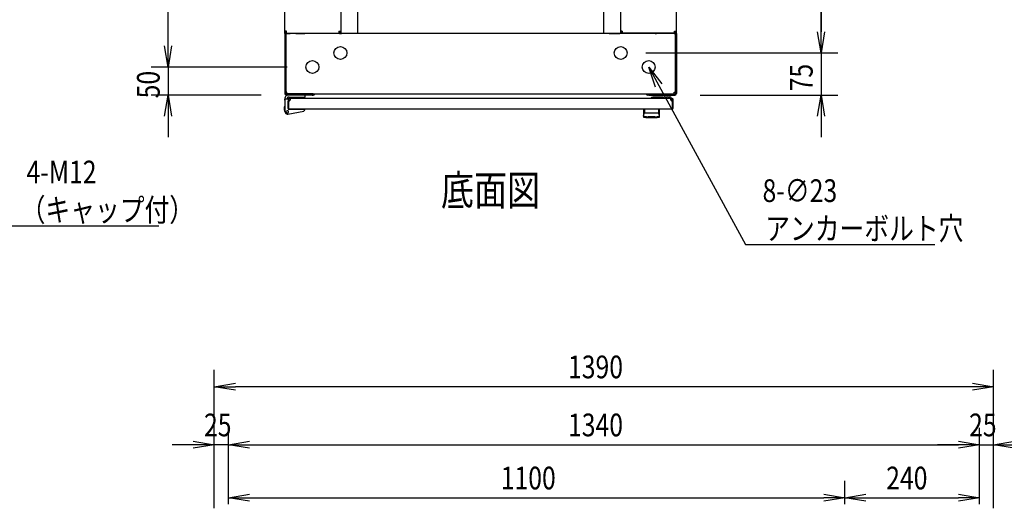
# Model space of a CAD drawing. Extents: x -84828 to -76428, y -65953 to -60013.
# Drawn here: x -82709 to -80952, y -62557 to -61686 of the extents above; entities that cross this region are included whole.
import ezdxf

# ---------------------------------------------------------------- set-up
doc = ezdxf.new("R2010")
doc.units = 0
doc.header["$LTSCALE"] = 0.1
doc.layers.get('0').update_dxf_attribs({"linetype": 'CONTINUOUS'})
doc.styles.add('y-1', font='romans.shx', dxfattribs={"width": 0.8, "height": 2.7, "bigfont": 'BIGFONT.shx'})
doc.styles.add('y-15', font='romans.shx', dxfattribs={"width": 0.8, "height": 40.5, "bigfont": 'BIGFONT.shx'})
doc.styles.add('y-20', font='romans.shx', dxfattribs={"width": 0.8, "height": 54, "bigfont": 'BIGFONT.shx'})

msp = doc.modelspace()

# ---------------------------------------------------------------- linework, layer by layer
for p, q in [((-82443.9, -61732.6), (-82443.9, -60807.6)), ((-82105.9, -60830.1), (-82105.9, -61710.1)), ((-81666.9, -60830.1), (-81666.9, -61710.1)), ((-81278.9, -60832.6), (-81278.9, -61707.6)), ((-82235.9, -61706.2), (-82235.9, -60834.1)), ((-82135.9, -60834.1), (-82135.9, -61706.2)), ((-81636.9, -60834.1), (-81636.9, -61706.2)), ((-81536.9, -61706.2), (-81536.9, -60834.1)), ((-81278.9, -61707.6), (-81278.9, -61670.1)), ((-82443.9, -61732.6), (-82443.9, -61695.1)), ((-82235.9, -61710.1), (-82235.9, -61706.2)), ((-82232.5, -61706.2), (-82235.9, -61706.2)), ((-82235.9, -61710.1), (-82235.9, -61712.1)), ((-82233.9, -61710.1), (-82235.9, -61710.1)), ((-82233.6, -61710.1), (-82235.9, -61710.1)), ((-82231.9, -61710.1), (-82233.9, -61710.1)), ((-82233.9, -61710.1), (-82233.9, -61712.4)), ((-82233.9, -61712.1), (-82233.9, -61710.1)), ((-82233.6, -61710.1), (-82233.6, -61706.2)), ((-82233.6, -61710.1), (-82232.5, -61710.1)), ((-82232.5, -61709.6), (-82232.5, -61706.2)), ((-82232.5, -61709.6), (-82139.4, -61709.6)), ((-82232.5, -61710.1), (-82225.9, -61710.1)), ((-81540.9, -61710.1), (-82231.9, -61710.1)), ((-82215.9, -61710.1), (-82201.4, -61710.1)), ((-82201.4, -61710.1), (-82200.2, -61710.1)), ((-82200.2, -61710.1), (-82200.2, -61709.6)), ((-82197.9, -61710.1), (-82200.2, -61710.1)), ((-82197.9, -61710.1), (-82197.9, -61709.6)), ((-82139.4, -61706.2), (-82139.4, -61709.6)), ((-82139.4, -61706.2), (-82135.9, -61706.2)), ((-82138.2, -61706.2), (-82138.2, -61710.1)), ((-82138.2, -61710.1), (-82135.9, -61710.1)), ((-82135.9, -61706.2), (-82135.9, -61710.1)), ((-82135.9, -61710.1), (-82134.8, -61710.1)), ((-82115.9, -61710.1), (-82134.8, -61710.1)), ((-81656.9, -61710.1), (-81638.1, -61710.1)), ((-81636.9, -61710.1), (-81638.1, -61710.1)), ((-81636.9, -61706.2), (-81636.9, -61710.1)), ((-81633.5, -61706.2), (-81636.9, -61706.2)), ((-81634.6, -61710.1), (-81636.9, -61710.1)), ((-81634.6, -61706.2), (-81634.6, -61710.1)), ((-81633.5, -61706.2), (-81633.5, -61709.6)), ((-81540.4, -61709.6), (-81633.5, -61709.6)), ((-81574.9, -61710.1), (-81574.9, -61709.6)), ((-81574.9, -61710.1), (-81572.6, -61710.1)), ((-81572.6, -61710.1), (-81572.6, -61709.6)), ((-81571.5, -61710.1), (-81572.6, -61710.1)), ((-81556.9, -61710.1), (-81571.5, -61710.1)), ((-81540.4, -61710.1), (-81546.9, -61710.1)), ((-81540.9, -61710.1), (-81538.9, -61710.1)), ((-81540.4, -61709.6), (-81540.4, -61706.2)), ((-81540.4, -61706.2), (-81536.9, -61706.2)), ((-81539.2, -61710.1), (-81540.4, -61710.1)), ((-81539.2, -61710.1), (-81539.2, -61706.2)), ((-81539.2, -61710.1), (-81536.9, -61710.1)), ((-81538.9, -61712.4), (-81538.9, -61710.1)), ((-81538.9, -61712.1), (-81538.9, -61710.1)), ((-81538.9, -61710.1), (-81536.9, -61710.1)), ((-81536.9, -61710.1), (-81536.9, -61706.2)), ((-81536.9, -61710.1), (-81536.9, -61712.1)), ((-81278.9, -61745.1), (-81285.2, -61707.6)), ((-81278.9, -61745.1), (-81285.2, -61707.6)), ((-81272.7, -61707.6), (-81278.9, -61745.1)), ((-81278.9, -61745.1), (-81278.9, -61707.6)), ((-81272.7, -61707.6), (-81278.9, -61745.1)), ((-81278.9, -61745.1), (-81278.9, -61707.6)), ((-82235.9, -61712.1), (-82235.9, -61817.1)), ((-82233.9, -61712.1), (-82233.9, -61817.1)), ((-82233.9, -61814.7), (-82233.9, -61712.4)), ((-81538.9, -61712.1), (-81538.9, -61817.1)), ((-81538.9, -61814.7), (-81538.9, -61712.4)), ((-81536.9, -61712.1), (-81536.9, -61817.1)), ((-82443.9, -61770.1), (-82450.2, -61732.6)), ((-82443.9, -61770.1), (-82450.2, -61732.6)), ((-82437.7, -61732.6), (-82443.9, -61770.1)), ((-82443.9, -61770.1), (-82443.9, -61732.6)), ((-82437.7, -61732.6), (-82443.9, -61770.1)), ((-82443.9, -61770.1), (-82443.9, -61732.6)), ((-81591.4, -61745.1), (-81248.9, -61745.1)), ((-81591.4, -61745.1), (-81248.9, -61745.1)), ((-81278.9, -61745.1), (-81278.9, -61820.1)), ((-82231.4, -61770.1), (-82473.9, -61770.1)), ((-82231.4, -61770.1), (-82473.9, -61770.1)), ((-82443.9, -61770.1), (-82443.9, -61820.1)), ((-81574, -61806.1), (-81586.4, -61770.1)), ((-81586.4, -61770.1), (-81563, -61800.1)), ((-81586.4, -61770.1), (-81568.5, -61803.1)), ((-82231.9, -61814.7), (-82233.9, -61814.7)), ((-82231.9, -61818.1), (-82231.9, -61814.7)), ((-81540.9, -61814.7), (-81538.9, -61814.7)), ((-81540.9, -61818.1), (-81540.9, -61814.7)), ((-82277.9, -61820.1), (-82473.9, -61820.1)), ((-82450.2, -61857.6), (-82443.9, -61820.1)), ((-82443.9, -61820.1), (-82437.7, -61857.6)), ((-82443.9, -61820.1), (-82443.9, -61857.6)), ((-82235.9, -61829.1), (-82235.9, -61827.1)), ((-82235.9, -61829.1), (-82235.9, -61846.1)), ((-82229.9, -61827.1), (-82233.9, -61827.1)), ((-82186.9, -61818.1), (-82232.9, -61818.1)), ((-82186.9, -61820.1), (-82232.9, -61820.1)), ((-82231.9, -61818.1), (-81540.9, -61818.1)), ((-82229.9, -61828.1), (-82229.9, -61827.1)), ((-82229.9, -61827.6), (-82229.9, -61843.6)), ((-82229.9, -61828.1), (-82229.9, -61844.6)), ((-82229.9, -61844.1), (-82229.9, -61831.1)), ((-82199.4, -61820.1), (-82228.9, -61820.1)), ((-82228.9, -61827.6), (-82228.9, -61843.6)), ((-81544.4, -61826.1), (-82228.4, -61826.1)), ((-82228.4, -61826.1), (-82228.4, -61826.1)), ((-82228.4, -61826.1), (-82228.4, -61826.1)), ((-82225.4, -61827.1), (-82228.4, -61827.1)), ((-82228.1, -61823.6), (-82199.4, -61823.6)), ((-82199.4, -61823.6), (-82199.4, -61820.1)), ((-82184.9, -61818.1), (-82186.9, -61818.1)), ((-82186.9, -61820.1), (-82184.9, -61820.1)), ((-82184.9, -61820.1), (-82184.9, -61818.1)), ((-81587.9, -61818.1), (-81585.9, -61818.1)), ((-81587.9, -61820.1), (-81587.9, -61818.1)), ((-81585.9, -61820.1), (-81587.9, -61820.1)), ((-81585.9, -61818.1), (-81539.9, -61818.1)), ((-81585.9, -61820.1), (-81539.9, -61820.1)), ((-81560.9, -61823.6), (-81578.9, -61823.6)), ((-81555.9, -61825.6), (-81558.9, -61825.6)), ((-81545.9, -61826.1), (-81555.9, -61826.1)), ((-81552.9, -61823.1), (-81548.9, -61823.1)), ((-81547.4, -61827.1), (-81544.4, -61827.1)), ((-81544.4, -61827.1), (-81544.4, -61826.1)), ((-81543.9, -61843.6), (-81543.9, -61827.6)), ((-81542.9, -61843.6), (-81542.9, -61827.6)), ((-81494.9, -61820.1), (-81248.9, -61820.1)), ((-81285.2, -61857.6), (-81278.9, -61820.1)), ((-81278.9, -61820.1), (-81272.7, -61857.6)), ((-81278.9, -61820.1), (-81278.9, -61857.6)), ((-82235.9, -61840.1), (-82236.1, -61840.1)), ((-82236.1, -61840.1), (-82236.1, -61841.1)), ((-82236.1, -61846.1), (-82236.1, -61841.1)), ((-82235.4, -61849.1), (-82236.1, -61846.1)), ((-82235.9, -61846.1), (-82234.9, -61846)), ((-82235.9, -61846.1), (-82234.8, -61851)), ((-82235.4, -61849.1), (-82235.1, -61850.1)), ((-82235.1, -61850.1), (-82235, -61850.1)), ((-82230.1, -61854.1), (-82201.5, -61848.5)), ((-82229.9, -61843.6), (-82228.9, -61843.6)), ((-82229.4, -61845.1), (-82201.9, -61845.1)), ((-81544.4, -61845.1), (-82228.4, -61845.1)), ((-82224.4, -61845.1), (-82213.9, -61845.1)), ((-82199.9, -61845.1), (-82201.9, -61845.1)), ((-82199.9, -61845.5), (-82199.9, -61845.1)), ((-82199.9, -61846.5), (-82199.9, -61845.5)), ((-81595.9, -61845.1), (-81595.9, -61858.7)), ((-81566.9, -61845.1), (-81595.9, -61845.1)), ((-81594, -61852.1), (-81594, -61852)), ((-81594, -61852), (-81593.9, -61852)), ((-81594, -61852.2), (-81594, -61852.1)), ((-81594, -61852.1), (-81594, -61852.1)), ((-81594, -61852.1), (-81594, -61852.1)), ((-81594, -61852.1), (-81594, -61852.1)), ((-81594, -61852.1), (-81594, -61852.1)), ((-81594, -61852.1), (-81594, -61852.1)), ((-81594, -61852.1), (-81594, -61852.1)), ((-81593.9, -61845.6), (-81593.9, -61851)), ((-81593.9, -61852), (-81593.9, -61851.9)), ((-81593.9, -61851.9), (-81593.9, -61851.9)), ((-81593.9, -61851.9), (-81593.9, -61851.9)), ((-81593.9, -61851.9), (-81593.9, -61851.9)), ((-81593.9, -61851.9), (-81593.9, -61851.9)), ((-81593.9, -61851.9), (-81593.9, -61851.9)), ((-81593.9, -61851.9), (-81593.9, -61851.9)), ((-81593.9, -61851.9), (-81593.9, -61851.9)), ((-81593.9, -61851.9), (-81593.9, -61851.9)), ((-81593.9, -61851.9), (-81593.9, -61851.9)), ((-81593.9, -61851.9), (-81593.9, -61851.9)), ((-81593.9, -61851.9), (-81593.9, -61851.9)), ((-81593.9, -61851.9), (-81593.9, -61851.9)), ((-81593.9, -61851.9), (-81593.9, -61851.9)), ((-81593.9, -61851.9), (-81593.9, -61851.9)), ((-81593.9, -61851.9), (-81593.9, -61851.9)), ((-81593.9, -61852), (-81593.9, -61852)), ((-81593.9, -61852), (-81593.9, -61852)), ((-81593.9, -61852), (-81593.9, -61852)), ((-81593.9, -61852), (-81593.9, -61852)), ((-81593.9, -61852), (-81593.9, -61852)), ((-81593.9, -61852), (-81593.9, -61852)), ((-81593.9, -61852), (-81593.9, -61852)), ((-81569, -61845.6), (-81569, -61851)), ((-81568.9, -61851.9), (-81569, -61851.9)), ((-81569, -61851.9), (-81569, -61851.9)), ((-81569, -61851.9), (-81569, -61851.9)), ((-81569, -61851.9), (-81569, -61851.9)), ((-81569, -61851.9), (-81569, -61851.9)), ((-81569, -61851.9), (-81569, -61851.9)), ((-81569, -61851.9), (-81569, -61851.9)), ((-81569, -61851.9), (-81569, -61851.9)), ((-81569, -61851.9), (-81569, -61851.9)), ((-81569, -61851.9), (-81569, -61851.9)), ((-81568.9, -61852), (-81568.9, -61851.9)), ((-81568.9, -61851.9), (-81568.9, -61851.9)), ((-81568.9, -61851.9), (-81568.9, -61851.9)), ((-81568.9, -61851.9), (-81568.9, -61851.9)), ((-81568.9, -61851.9), (-81568.9, -61851.9)), ((-81568.9, -61851.9), (-81568.9, -61851.9)), ((-81568.9, -61852.1), (-81568.9, -61852)), ((-81568.9, -61852), (-81568.9, -61852)), ((-81568.9, -61852), (-81568.9, -61852)), ((-81568.9, -61852), (-81568.9, -61852)), ((-81568.9, -61852), (-81568.9, -61852)), ((-81568.9, -61852), (-81568.9, -61852)), ((-81568.9, -61852), (-81568.9, -61852)), ((-81568.9, -61852), (-81568.9, -61852)), ((-81568.9, -61852), (-81568.9, -61852)), ((-81568.8, -61852.1), (-81568.9, -61852.1)), ((-81568.9, -61852.1), (-81568.9, -61852.1)), ((-81568.9, -61852.1), (-81568.9, -61852.1)), ((-81568.8, -61852.2), (-81568.8, -61852.1)), ((-81568.8, -61852.1), (-81568.8, -61852.1)), ((-81568.8, -61852.1), (-81568.8, -61852.1)), ((-81568.8, -61852.1), (-81568.8, -61852.1)), ((-81566.9, -61858.7), (-81566.9, -61845.1)), ((-81542.9, -61843.6), (-81543.9, -61843.6)), ((-82443.9, -61857.6), (-82443.9, -61895.1)), ((-81595.7, -61857.6), (-81595.7, -61857.5)), ((-81595.7, -61857.5), (-81595.7, -61857.5)), ((-81595.7, -61857.5), (-81595.6, -61857.5)), ((-81595.7, -61857.7), (-81595.7, -61857.6)), ((-81595.7, -61857.6), (-81595.7, -61857.6)), ((-81595.7, -61857.6), (-81595.7, -61857.6)), ((-81595.7, -61857.6), (-81595.7, -61857.6)), ((-81595.7, -61857.6), (-81595.7, -61857.6)), ((-81595.7, -61857.6), (-81595.7, -61857.6)), ((-81595.7, -61857.7), (-81595.7, -61857.7)), ((-81595.7, -61857.7), (-81595.7, -61857.7)), ((-81595.7, -61857.7), (-81595.7, -61857.7)), ((-81595.7, -61857.7), (-81595.7, -61857.7)), ((-81595.7, -61857.7), (-81595.7, -61857.7)), ((-81595.7, -61857.7), (-81595.7, -61857.7)), ((-81595.7, -61857.7), (-81595.7, -61857.7)), ((-81595.7, -61857.7), (-81595.7, -61857.7)), ((-81595.7, -61857.7), (-81595.7, -61857.7)), ((-81595.7, -61857.7), (-81595.7, -61857.7)), ((-81595.6, -61857.1), (-81595.6, -61857)), ((-81595.6, -61857), (-81595.5, -61857)), ((-81595.6, -61857.2), (-81595.6, -61857.1)), ((-81595.6, -61857.1), (-81595.6, -61857.1)), ((-81595.6, -61857.1), (-81595.6, -61857.1)), ((-81595.6, -61857.3), (-81595.6, -61857.2)), ((-81595.6, -61857.2), (-81595.6, -61857.2)), ((-81595.6, -61857.2), (-81595.6, -61857.2)), ((-81595.6, -61857.4), (-81595.6, -61857.3)), ((-81595.6, -61857.3), (-81595.6, -61857.3)), ((-81595.6, -61857.3), (-81595.6, -61857.3)), ((-81595.6, -61857.3), (-81595.6, -61857.3)), ((-81595.6, -61857.5), (-81595.6, -61857.4)), ((-81595.6, -61857.4), (-81595.6, -61857.4)), ((-81595.6, -61857.4), (-81595.6, -61857.4)), ((-81595.6, -61857.4), (-81595.6, -61857.4)), ((-81595.6, -61857.5), (-81595.6, -61857.5)), ((-81595.6, -61857.5), (-81595.6, -61857.5)), ((-81595.5, -61856.6), (-81595.4, -61856.5)), ((-81595.5, -61856.7), (-81595.5, -61856.6)), ((-81595.5, -61856.6), (-81595.5, -61856.6)), ((-81595.5, -61856.6), (-81595.5, -61856.6)), ((-81595.5, -61856.8), (-81595.5, -61856.7)), ((-81595.5, -61856.7), (-81595.5, -61856.7)), ((-81595.5, -61856.9), (-81595.5, -61856.8)), ((-81595.5, -61856.8), (-81595.5, -61856.8)), ((-81595.5, -61856.8), (-81595.5, -61856.8)), ((-81595.5, -61857), (-81595.5, -61856.9)), ((-81595.5, -61856.9), (-81595.5, -61856.9)), ((-81595.5, -61856.9), (-81595.5, -61856.9)), ((-81595.5, -61857), (-81595.5, -61857)), ((-81595.4, -61856.2), (-81595.4, -61856.1)), ((-81595.4, -61856.1), (-81595.4, -61856.1)), ((-81595.4, -61856.1), (-81595.3, -61856.1)), ((-81595.4, -61856.3), (-81595.4, -61856.2)), ((-81595.4, -61856.2), (-81595.4, -61856.2)), ((-81595.4, -61856.4), (-81595.4, -61856.3)), ((-81595.4, -61856.3), (-81595.4, -61856.3)), ((-81595.4, -61856.5), (-81595.4, -61856.4)), ((-81595.4, -61856.4), (-81595.4, -61856.4)), ((-81595.4, -61856.4), (-81595.4, -61856.4)), ((-81595.4, -61856.5), (-81595.4, -61856.5)), ((-81595.3, -61855.7), (-81595.3, -61855.6)), ((-81595.3, -61855.6), (-81595.2, -61855.6)), ((-81595.3, -61855.8), (-81595.3, -61855.7)), ((-81595.3, -61855.7), (-81595.3, -61855.7)), ((-81595.3, -61855.9), (-81595.3, -61855.8)), ((-81595.3, -61855.8), (-81595.3, -61855.8)), ((-81595.3, -61855.8), (-81595.3, -61855.8)), ((-81595.3, -61856), (-81595.3, -61855.9)), ((-81595.3, -61855.9), (-81595.3, -61855.9)), ((-81595.3, -61856.1), (-81595.3, -61856)), ((-81595.3, -61856), (-81595.3, -61856)), ((-81595.2, -61855.3), (-81595.2, -61855.2)), ((-81595.2, -61855.2), (-81595.2, -61855.2)), ((-81595.2, -61855.2), (-81595.1, -61855.2)), ((-81595.2, -61855.4), (-81595.2, -61855.3)), ((-81595.2, -61855.3), (-81595.2, -61855.3)), ((-81595.2, -61855.5), (-81595.2, -61855.4)), ((-81595.2, -61855.4), (-81595.2, -61855.4)), ((-81595.2, -61855.6), (-81595.2, -61855.5)), ((-81595.2, -61855.5), (-81595.2, -61855.5)), ((-81595.2, -61855.5), (-81595.2, -61855.5)), ((-81595.1, -61854.8), (-81595, -61854.7)), ((-81595.1, -61854.9), (-81595.1, -61854.8)), ((-81595.1, -61854.8), (-81595.1, -61854.8)), ((-81595.1, -61854.8), (-81595.1, -61854.8)), ((-81595.1, -61855), (-81595.1, -61854.9)), ((-81595.1, -61854.9), (-81595.1, -61854.9)), ((-81595.1, -61855.1), (-81595.1, -61855)), ((-81595.1, -61855), (-81595.1, -61855)), ((-81595.1, -61855), (-81595.1, -61855)), ((-81595.1, -61855.2), (-81595.1, -61855.1)), ((-81595.1, -61855.1), (-81595.1, -61855.1)), ((-81595, -61854.4), (-81594.9, -61854.3)), ((-81595, -61854.5), (-81595, -61854.4)), ((-81595, -61854.4), (-81595, -61854.4)), ((-81595, -61854.4), (-81595, -61854.4)), ((-81595, -61854.6), (-81595, -61854.5)), ((-81595, -61854.5), (-81595, -61854.5)), ((-81595, -61854.5), (-81595, -61854.5)), ((-81595, -61854.7), (-81595, -61854.6)), ((-81595, -61854.6), (-81595, -61854.6)), ((-81595, -61854.6), (-81595, -61854.6)), ((-81595, -61854.7), (-81595, -61854.7)), ((-81594.9, -61854.1), (-81594.8, -61854)), ((-81594.9, -61854.2), (-81594.9, -61854.1)), ((-81594.9, -61854.1), (-81594.9, -61854.1)), ((-81594.9, -61854.1), (-81594.9, -61854.1)), ((-81594.9, -61854.1), (-81594.9, -61854.1)), ((-81594.9, -61854.3), (-81594.9, -61854.2)), ((-81594.9, -61854.2), (-81594.9, -61854.2)), ((-81594.9, -61854.2), (-81594.9, -61854.2)), ((-81594.9, -61854.2), (-81594.9, -61854.2)), ((-81594.9, -61854.3), (-81594.9, -61854.3)), ((-81594.9, -61854.3), (-81594.9, -61854.3)), ((-81594.8, -61853.8), (-81594.7, -61853.7)), ((-81594.8, -61853.9), (-81594.8, -61853.8)), ((-81594.8, -61853.8), (-81594.8, -61853.8)), ((-81594.8, -61853.8), (-81594.8, -61853.8)), ((-81594.8, -61853.8), (-81594.8, -61853.8)), ((-81594.8, -61854), (-81594.8, -61853.9)), ((-81594.8, -61853.9), (-81594.8, -61853.9)), ((-81594.8, -61853.9), (-81594.8, -61853.9)), ((-81594.8, -61853.9), (-81594.8, -61853.9)), ((-81594.8, -61854), (-81594.8, -61854)), ((-81594.8, -61854), (-81594.8, -61854)), ((-81594.7, -61853.6), (-81594.7, -61853.5)), ((-81594.7, -61853.5), (-81594.7, -61853.5)), ((-81594.7, -61853.5), (-81594.6, -61853.5)), ((-81594.7, -61853.7), (-81594.7, -61853.6)), ((-81594.7, -61853.6), (-81594.7, -61853.6)), ((-81594.7, -61853.6), (-81594.7, -61853.6)), ((-81594.7, -61853.6), (-81594.7, -61853.6)), ((-81594.7, -61853.7), (-81594.7, -61853.7)), ((-81594.7, -61853.7), (-81594.7, -61853.7)), ((-81594.6, -61853.4), (-81594.6, -61853.3)), ((-81594.6, -61853.3), (-81594.6, -61853.3)), ((-81594.6, -61853.3), (-81594.6, -61853.3)), ((-81594.6, -61853.3), (-81594.5, -61853.3)), ((-81594.6, -61853.5), (-81594.6, -61853.4)), ((-81594.6, -61853.4), (-81594.6, -61853.4)), ((-81594.6, -61853.4), (-81594.6, -61853.4)), ((-81594.6, -61853.5), (-81594.6, -61853.5)), ((-81594.5, -61853.1), (-81594.5, -61853)), ((-81594.5, -61853), (-81594.4, -61853)), ((-81594.5, -61853.2), (-81594.5, -61853.1)), ((-81594.5, -61853.1), (-81594.5, -61853.1)), ((-81594.5, -61853.1), (-81594.5, -61853.1)), ((-81594.5, -61853.1), (-81594.5, -61853.1)), ((-81594.5, -61853.3), (-81594.5, -61853.2)), ((-81594.5, -61853.2), (-81594.5, -61853.2)), ((-81594.5, -61853.2), (-81594.5, -61853.2)), ((-81594.4, -61852.9), (-81594.4, -61852.8)), ((-81594.4, -61852.8), (-81594.3, -61852.8)), ((-81594.4, -61853), (-81594.4, -61852.9)), ((-81594.4, -61852.9), (-81594.4, -61852.9)), ((-81594.4, -61852.9), (-81594.4, -61852.9)), ((-81594.4, -61852.9), (-81594.4, -61852.9)), ((-81594.4, -61853), (-81594.4, -61853)), ((-81594.4, -61853), (-81594.4, -61853)), ((-81594.3, -61852.7), (-81594.3, -61852.6)), ((-81594.3, -61852.6), (-81594.3, -61852.6)), ((-81594.3, -61852.6), (-81594.2, -61852.6)), ((-81594.3, -61852.8), (-81594.3, -61852.7)), ((-81594.3, -61852.7), (-81594.3, -61852.7)), ((-81594.3, -61852.7), (-81594.3, -61852.7)), ((-81594.3, -61852.7), (-81594.3, -61852.7)), ((-81594.3, -61852.8), (-81594.3, -61852.8)), ((-81594.3, -61852.8), (-81594.3, -61852.8)), ((-81594.2, -61852.5), (-81594.2, -61852.4)), ((-81594.2, -61852.4), (-81594.2, -61852.4)), ((-81594.2, -61852.4), (-81594.1, -61852.4)), ((-81594.2, -61852.6), (-81594.2, -61852.5)), ((-81594.2, -61852.5), (-81594.2, -61852.5)), ((-81594.2, -61852.5), (-81594.2, -61852.5)), ((-81594.2, -61852.5), (-81594.2, -61852.5)), ((-81594.2, -61852.5), (-81594.2, -61852.5)), ((-81594.2, -61852.6), (-81594.2, -61852.6)), ((-81594.1, -61852.3), (-81594.1, -61852.2)), ((-81594.1, -61852.2), (-81594.1, -61852.2)), ((-81594.1, -61852.2), (-81594, -61852.2)), ((-81594.1, -61852.4), (-81594.1, -61852.3)), ((-81594.1, -61852.3), (-81594.1, -61852.3)), ((-81594.1, -61852.3), (-81594.1, -61852.3)), ((-81594.1, -61852.3), (-81594.1, -61852.3)), ((-81594.1, -61852.3), (-81594.1, -61852.3)), ((-81594.1, -61852.4), (-81594.1, -61852.4)), ((-81594.1, -61852.4), (-81594.1, -61852.4)), ((-81594, -61852.2), (-81594, -61852.2)), ((-81594, -61852.2), (-81594, -61852.2)), ((-81594, -61852.2), (-81594, -61852.2)), ((-81587.4, -61858.7), (-81587.4, -61858.1)), ((-81575.4, -61858.7), (-81575.4, -61858.1)), ((-81568.8, -61852.3), (-81568.8, -61852.2)), ((-81568.8, -61852.2), (-81568.8, -61852.2)), ((-81568.8, -61852.2), (-81568.8, -61852.2)), ((-81568.8, -61852.2), (-81568.8, -61852.2)), ((-81568.8, -61852.2), (-81568.8, -61852.2)), ((-81568.8, -61852.2), (-81568.8, -61852.2)), ((-81568.7, -61852.3), (-81568.8, -61852.3)), ((-81568.8, -61852.3), (-81568.8, -61852.3)), ((-81568.7, -61852.4), (-81568.7, -61852.3)), ((-81568.7, -61852.3), (-81568.7, -61852.3)), ((-81568.7, -61852.3), (-81568.7, -61852.3)), ((-81568.7, -61852.5), (-81568.7, -61852.4)), ((-81568.7, -61852.4), (-81568.7, -61852.4)), ((-81568.7, -61852.4), (-81568.7, -61852.4)), ((-81568.7, -61852.4), (-81568.7, -61852.4)), ((-81568.7, -61852.4), (-81568.7, -61852.4)), ((-81568.6, -61852.5), (-81568.7, -61852.5)), ((-81568.6, -61852.6), (-81568.6, -61852.5)), ((-81568.6, -61852.5), (-81568.6, -61852.5)), ((-81568.6, -61852.5), (-81568.6, -61852.5)), ((-81568.6, -61852.5), (-81568.6, -61852.5)), ((-81568.6, -61852.7), (-81568.6, -61852.6)), ((-81568.6, -61852.6), (-81568.6, -61852.6)), ((-81568.6, -61852.6), (-81568.6, -61852.6)), ((-81568.6, -61852.6), (-81568.6, -61852.6)), ((-81568.5, -61852.7), (-81568.6, -61852.7)), ((-81568.5, -61852.8), (-81568.5, -61852.7)), ((-81568.5, -61852.7), (-81568.5, -61852.7)), ((-81568.5, -61852.7), (-81568.5, -61852.7)), ((-81568.5, -61852.9), (-81568.5, -61852.8)), ((-81568.5, -61852.8), (-81568.5, -61852.8)), ((-81568.5, -61852.8), (-81568.5, -61852.8)), ((-81568.5, -61852.8), (-81568.5, -61852.8)), ((-81568.4, -61852.9), (-81568.5, -61852.9)), ((-81568.5, -61852.9), (-81568.5, -61852.9)), ((-81568.4, -61853), (-81568.4, -61852.9)), ((-81568.4, -61852.9), (-81568.4, -61852.9)), ((-81568.4, -61853.1), (-81568.4, -61853)), ((-81568.4, -61853), (-81568.4, -61853)), ((-81568.4, -61853), (-81568.4, -61853)), ((-81568.4, -61853), (-81568.4, -61853)), ((-81568.3, -61853.1), (-81568.4, -61853.1)), ((-81568.4, -61853.1), (-81568.4, -61853.1)), ((-81568.3, -61853.2), (-81568.3, -61853.1)), ((-81568.3, -61853.1), (-81568.3, -61853.1)), ((-81568.3, -61853.3), (-81568.3, -61853.2)), ((-81568.3, -61853.2), (-81568.3, -61853.2)), ((-81568.3, -61853.2), (-81568.3, -61853.2)), ((-81568.2, -61853.3), (-81568.3, -61853.3)), ((-81568.3, -61853.3), (-81568.3, -61853.3)), ((-81568.3, -61853.3), (-81568.3, -61853.3)), ((-81568.2, -61853.4), (-81568.2, -61853.3)), ((-81568.2, -61853.5), (-81568.2, -61853.4)), ((-81568.2, -61853.4), (-81568.2, -61853.4)), ((-81568.2, -61853.4), (-81568.2, -61853.4)), ((-81568.2, -61853.6), (-81568.2, -61853.5)), ((-81568.2, -61853.5), (-81568.2, -61853.5)), ((-81568.2, -61853.5), (-81568.2, -61853.5)), ((-81568.2, -61853.5), (-81568.2, -61853.5)), ((-81568.1, -61853.6), (-81568.2, -61853.6)), ((-81568.1, -61853.7), (-81568.1, -61853.6)), ((-81568.1, -61853.6), (-81568.1, -61853.6)), ((-81568.1, -61853.6), (-81568.1, -61853.6)), ((-81568.1, -61853.8), (-81568.1, -61853.7)), ((-81568.1, -61853.7), (-81568.1, -61853.7)), ((-81568.1, -61853.7), (-81568.1, -61853.7)), ((-81568, -61853.8), (-81568.1, -61853.8)), ((-81568.1, -61853.8), (-81568.1, -61853.8)), ((-81568.1, -61853.8), (-81568.1, -61853.8)), ((-81568, -61853.9), (-81568, -61853.8)), ((-81568, -61854), (-81568, -61853.9)), ((-81568, -61853.9), (-81568, -61853.9)), ((-81568, -61853.9), (-81568, -61853.9)), ((-81568, -61853.9), (-81568, -61853.9)), ((-81568, -61854.1), (-81568, -61854)), ((-81568, -61854), (-81568, -61854)), ((-81568, -61854), (-81568, -61854)), ((-81567.9, -61854.1), (-81568, -61854.1)), ((-81568, -61854.1), (-81568, -61854.1)), ((-81568, -61854.1), (-81568, -61854.1)), ((-81567.9, -61854.2), (-81567.9, -61854.1)), ((-81567.9, -61854.3), (-81567.9, -61854.2)), ((-81567.9, -61854.2), (-81567.9, -61854.2)), ((-81567.9, -61854.2), (-81567.9, -61854.2)), ((-81567.9, -61854.2), (-81567.9, -61854.2)), ((-81567.9, -61854.4), (-81567.9, -61854.3)), ((-81567.9, -61854.3), (-81567.9, -61854.3)), ((-81567.9, -61854.3), (-81567.9, -61854.3)), ((-81567.9, -61854.5), (-81567.9, -61854.4)), ((-81567.9, -61854.4), (-81567.9, -61854.4)), ((-81567.9, -61854.4), (-81567.9, -61854.4)), ((-81567.8, -61854.5), (-81567.9, -61854.5)), ((-81567.8, -61854.6), (-81567.8, -61854.5)), ((-81567.8, -61854.5), (-81567.8, -61854.5)), ((-81567.8, -61854.7), (-81567.8, -61854.6)), ((-81567.8, -61854.6), (-81567.8, -61854.6)), ((-81567.8, -61854.6), (-81567.8, -61854.6)), ((-81567.8, -61854.8), (-81567.8, -61854.7)), ((-81567.8, -61854.7), (-81567.8, -61854.7)), ((-81567.8, -61854.9), (-81567.8, -61854.8)), ((-81567.8, -61854.8), (-81567.8, -61854.8)), ((-81567.8, -61854.8), (-81567.8, -61854.8)), ((-81567.7, -61854.9), (-81567.8, -61854.9)), ((-81567.7, -61855), (-81567.7, -61854.9)), ((-81567.7, -61855.1), (-81567.7, -61855)), ((-81567.7, -61855), (-81567.7, -61855)), ((-81567.7, -61855), (-81567.7, -61855)), ((-81567.7, -61855.2), (-81567.7, -61855.1)), ((-81567.7, -61855.1), (-81567.7, -61855.1)), ((-81567.7, -61855.3), (-81567.7, -61855.2)), ((-81567.7, -61855.2), (-81567.7, -61855.2)), ((-81567.7, -61855.2), (-81567.7, -61855.2)), ((-81567.6, -61855.3), (-81567.7, -61855.3)), ((-81567.6, -61855.4), (-81567.6, -61855.3)), ((-81567.6, -61855.5), (-81567.6, -61855.4)), ((-81567.6, -61855.4), (-81567.6, -61855.4)), ((-81567.6, -61855.6), (-81567.6, -61855.5)), ((-81567.6, -61855.5), (-81567.6, -61855.5)), ((-81567.6, -61855.5), (-81567.6, -61855.5)), ((-81567.6, -61855.7), (-81567.6, -61855.6)), ((-81567.6, -61855.6), (-81567.6, -61855.6)), ((-81567.5, -61855.8), (-81567.6, -61855.7)), ((-81567.6, -61855.7), (-81567.6, -61855.7)), ((-81567.5, -61855.9), (-81567.5, -61855.8)), ((-81567.5, -61855.8), (-81567.5, -61855.8)), ((-81567.5, -61855.8), (-81567.5, -61855.8)), ((-81567.5, -61856), (-81567.5, -61855.9)), ((-81567.5, -61855.9), (-81567.5, -61855.9)), ((-81567.5, -61856.1), (-81567.5, -61856)), ((-81567.5, -61856), (-81567.5, -61856)), ((-81567.5, -61856.2), (-81567.5, -61856.1)), ((-81567.5, -61856.1), (-81567.5, -61856.1)), ((-81567.5, -61856.1), (-81567.5, -61856.1)), ((-81567.4, -61856.2), (-81567.5, -61856.2)), ((-81567.4, -61856.3), (-81567.4, -61856.2)), ((-81567.4, -61856.4), (-81567.4, -61856.3)), ((-81567.4, -61856.3), (-81567.4, -61856.3)), ((-81567.4, -61856.5), (-81567.4, -61856.4)), ((-81567.4, -61856.4), (-81567.4, -61856.4)), ((-81567.4, -61856.4), (-81567.4, -61856.4)), ((-81567.4, -61856.6), (-81567.4, -61856.5)), ((-81567.4, -61856.5), (-81567.4, -61856.5)), ((-81567.4, -61856.7), (-81567.4, -61856.6)), ((-81567.4, -61856.6), (-81567.4, -61856.6)), ((-81567.4, -61856.6), (-81567.4, -61856.6)), ((-81567.3, -61856.7), (-81567.4, -61856.7)), ((-81567.3, -61856.8), (-81567.3, -61856.7)), ((-81567.3, -61856.9), (-81567.3, -61856.8)), ((-81567.3, -61856.8), (-81567.3, -61856.8)), ((-81567.3, -61856.8), (-81567.3, -61856.8)), ((-81567.3, -61857), (-81567.3, -61856.9)), ((-81567.3, -61856.9), (-81567.3, -61856.9)), ((-81567.3, -61856.9), (-81567.3, -61856.9)), ((-81567.3, -61857.1), (-81567.3, -61857)), ((-81567.3, -61857), (-81567.3, -61857)), ((-81567.3, -61857), (-81567.3, -61857)), ((-81567.3, -61857.2), (-81567.3, -61857.1)), ((-81567.3, -61857.1), (-81567.3, -61857.1)), ((-81567.3, -61857.1), (-81567.3, -61857.1)), ((-81567.2, -61857.2), (-81567.3, -61857.2)), ((-81567.2, -61857.3), (-81567.2, -61857.2)), ((-81567.2, -61857.2), (-81567.2, -61857.2)), ((-81567.2, -61857.4), (-81567.2, -61857.3)), ((-81567.2, -61857.3), (-81567.2, -61857.3)), ((-81567.2, -61857.3), (-81567.2, -61857.3)), ((-81567.2, -61857.3), (-81567.2, -61857.3)), ((-81567.2, -61857.5), (-81567.2, -61857.4)), ((-81567.2, -61857.4), (-81567.2, -61857.4)), ((-81567.2, -61857.4), (-81567.2, -61857.4)), ((-81567.2, -61857.4), (-81567.2, -61857.4)), ((-81567.2, -61857.6), (-81567.2, -61857.5)), ((-81567.2, -61857.5), (-81567.2, -61857.5)), ((-81567.2, -61857.5), (-81567.2, -61857.5)), ((-81567.2, -61857.5), (-81567.2, -61857.5)), ((-81567.2, -61857.5), (-81567.2, -61857.5)), ((-81567.2, -61857.7), (-81567.2, -61857.6)), ((-81567.2, -61857.6), (-81567.2, -61857.6)), ((-81567.2, -61857.6), (-81567.2, -61857.6)), ((-81567.2, -61857.6), (-81567.2, -61857.6)), ((-81567.2, -61857.6), (-81567.2, -61857.6)), ((-81567.2, -61857.6), (-81567.2, -61857.6)), ((-81567.2, -61857.7), (-81567.2, -61857.7)), ((-81567.2, -61857.7), (-81567.2, -61857.7)), ((-81567.2, -61857.7), (-81567.2, -61857.7)), ((-81567.2, -61857.7), (-81567.2, -61857.7)), ((-81567.1, -61857.7), (-81567.1, -61857.7)), ((-81567.1, -61857.7), (-81567.1, -61857.7)), ((-81567.1, -61857.7), (-81567.1, -61857.7)), ((-81567.1, -61857.7), (-81567.1, -61857.7)), ((-81567.1, -61857.7), (-81567.2, -61857.7)), ((-81567.2, -61857.7), (-81567.2, -61857.7)), ((-81278.9, -61857.6), (-81278.9, -61895.1)), ((-82361.4, -62556.6), (-82361.4, -62309.9)), ((-80971.4, -62556.6), (-80971.4, -62309.9)), ((-82361.4, -62339.9), (-82323.9, -62333.6)), ((-82323.9, -62346.1), (-82361.4, -62339.9)), ((-82361.4, -62339.9), (-82323.9, -62339.9)), ((-81008.9, -62339.9), (-82323.9, -62339.9)), ((-81008.9, -62333.6), (-80971.4, -62339.9)), ((-80971.4, -62339.9), (-81008.9, -62346.1)), ((-80971.4, -62339.9), (-81008.9, -62339.9)), ((-82361.4, -62556.6), (-82361.4, -62413.3)), ((-82336.4, -62549.1), (-82336.4, -62413.3)), ((-82336.4, -62549.1), (-82336.4, -62413.3)), ((-80996.4, -62549.1), (-80996.4, -62413.3)), ((-80996.4, -62549.1), (-80996.4, -62413.3)), ((-80971.4, -62556.6), (-80971.4, -62413.3)), ((-82398.9, -62443.3), (-82436.4, -62443.3)), ((-82398.9, -62437), (-82361.4, -62443.3)), ((-82361.4, -62443.3), (-82398.9, -62449.5)), ((-82361.4, -62443.3), (-82398.9, -62443.3)), ((-82336.4, -62443.3), (-82361.4, -62443.3)), ((-82336.4, -62443.3), (-82298.9, -62437)), ((-82336.4, -62443.3), (-82298.9, -62437)), ((-82298.9, -62449.5), (-82336.4, -62443.3)), ((-82336.4, -62443.3), (-82298.9, -62443.3)), ((-82298.9, -62449.5), (-82336.4, -62443.3)), ((-82336.4, -62443.3), (-82298.9, -62443.3)), ((-82298.9, -62443.3), (-81033.9, -62443.3)), ((-82298.9, -62443.3), (-82261.4, -62443.3)), ((-81033.9, -62443.3), (-81071.4, -62443.3)), ((-81033.9, -62437), (-80996.4, -62443.3)), ((-81033.9, -62437), (-80996.4, -62443.3)), ((-80996.4, -62443.3), (-81033.9, -62449.5)), ((-80996.4, -62443.3), (-81033.9, -62443.3)), ((-80996.4, -62443.3), (-81033.9, -62449.5)), ((-80996.4, -62443.3), (-81033.9, -62443.3)), ((-80996.4, -62443.3), (-80971.4, -62443.3)), ((-80971.4, -62443.3), (-80933.9, -62437)), ((-80933.9, -62449.5), (-80971.4, -62443.3)), ((-80971.4, -62443.3), (-80933.9, -62443.3)), ((-82336.4, -62549.1), (-82336.4, -62507.9)), ((-81236.4, -62549.1), (-81236.4, -62507.9)), ((-81236.4, -62549.1), (-81236.4, -62507.9)), ((-80996.4, -62549.1), (-80996.4, -62507.9)), ((-82336.4, -62537.9), (-82298.9, -62531.6)), ((-81273.9, -62531.6), (-81236.4, -62537.9)), ((-81236.4, -62537.9), (-81198.9, -62531.6)), ((-81033.9, -62531.6), (-80996.4, -62537.9)), ((-82298.9, -62544.1), (-82336.4, -62537.9)), ((-82336.4, -62537.9), (-82298.9, -62537.9)), ((-82298.9, -62537.9), (-81273.9, -62537.9)), ((-81236.4, -62537.9), (-81273.9, -62544.1)), ((-81236.4, -62537.9), (-81273.9, -62537.9)), ((-81198.9, -62544.1), (-81236.4, -62537.9)), ((-81236.4, -62537.9), (-81198.9, -62537.9)), ((-81198.9, -62537.9), (-81033.9, -62537.9)), ((-80996.4, -62537.9), (-81033.9, -62544.1)), ((-80996.4, -62537.9), (-81033.9, -62537.9))]:
    msp.add_line(p, q)
at = {"lineweight": -2}
for p, q in [((-81568.5, -61803.1), (-81414, -62086.3)), ((-82721.8, -62053.1), (-82460.7, -62053.1)), ((-81414, -62086.3), (-81408.6, -62086.3)), ((-81408.6, -62086.3), (-81076.2, -62086.3))]:
    msp.add_line(p, q, dxfattribs=at)
for centre in [(-82136.4, -61745.1), (-81636.4, -61745.1), (-82186.4, -61770.1), (-81586.4, -61770.1)]:
    msp.add_circle(centre, 11.5)
for centre, radius, start, end in [((-82232.9, -61817.1), 3, 180, 270), ((-82228.9, -61827.1), 7, 125.568, 180), ((-82233.9, -61829.1), 2, 90, 180), ((-82232.9, -61817.1), 1, 180, 270), ((-82228.9, -61827.1), 7, 90, 125.568), ((-82228.1, -61827.6), 4, 119.3534, 172.8192), ((-82228.1, -61827.6), 4, 90, 119.3534), ((-82228.4, -61827.6), 1.5, 90, 180), ((-82228.9, -61827.1), 3.5, 270, 16.6015), ((-82228.4, -61827.6), 0.5, 90, 180), ((-82184.9, -61817.1), 3, 270, 340.5288), ((-81587.9, -61817.1), 3, 199.4712, 270), ((-81578.9, -61827.6), 4, 90, 157.9757), ((-81560.9, -61825.6), 2, 0, 90), ((-81552.9, -61826.1), 3, 90, 180), ((-81548.9, -61826.1), 3, 0, 90), ((-81543.9, -61827.1), 3.5, 163.3985, 270), ((-81544.4, -61827.6), 1.5, 0, 90), ((-81544.4, -61827.6), 0.5, 0, 90), ((-81539.9, -61817.1), 1, 270, 0), ((-81539.9, -61817.1), 3, 270, 0), ((-82230.9, -61850.1), 4, 192.6804, 210.5608), ((-82230.9, -61850.1), 2.05, 341.8932, 220.286), ((-82230.9, -61850.1), 2.05, 220.286, 341.8932), ((-82228.4, -61843.6), 1.5, 180, 270), ((-82229.4, -61844.6), 0.5, 180, 270), ((-82201.9, -61846.5), 2, 281.0896, 0), ((-81581.4, -61651.9), 200, 266.6182, 273.3905), ((-81544.4, -61843.6), 1.5, 270, 0), ((-82230.9, -61850.1), 4, 210.5608, 212.2421), ((-82230.9, -61850.1), 4, 210.5608, 281.0896), ((-81594.9, -61857.3), 1, 180, 266.1101), ((-81594.9, -61858.7), 1, 180, 266.1101), ((-81581.4, -61658.8), 200, 266.1101, 268.2809), ((-81581.4, -61660.1), 200, 266.1101, 273.8899), ((-81581.4, -61658.2), 200, 268.2809, 271.7191), ((-81581.4, -61658.8), 200, 271.7191, 273.8899), ((-81567.9, -61857.3), 1, 273.8899, 0), ((-81567.9, -61858.7), 1, 273.8899, 0)]:
    msp.add_arc(centre, radius, start, end)

# ---------------------------------------------------------------- texts
at = {"style": 'y-15', "width": 0.8}
for s, p in [('50', (-82458.9, -61826)), ('75', (-81293.9, -61813.5))]:
    msp.add_text(s, height=40.5, rotation=90, dxfattribs=at).set_placement(p)
at = {"width": 0.8}
for s, height, style, p in [('4-M12', 40.5, 'y-1', (-82696.4, -61977.5)), ('%%U底面図', 54, 'y-20', (-81957, -62016.7)), ('8-∅23', 40.5, 'y-1', (-81383.3, -62010.7)), ('（キャップ付）', 40.5, 'y-1', (-82706.9, -62045)), ('アンカーボルト穴', 40.5, 'y-1', (-81378.6, -62078.2)), ('1390', 40.5, 'y-15', (-81730.4, -62324.9)), ('25', 40.5, 'y-15', (-82379.8, -62428.3)), ('1340', 40.5, 'y-15', (-81730.4, -62428.3)), ('25', 40.5, 'y-15', (-81014.8, -62428.3)), ('1100', 40.5, 'y-15', (-81850.4, -62522.9)), ('240', 40.5, 'y-15', (-81162.7, -62522.9))]:
    msp.add_text(s, height=height, dxfattribs=dict(at, style=style)).set_placement(p)

doc.saveas('drawing.dxf')
